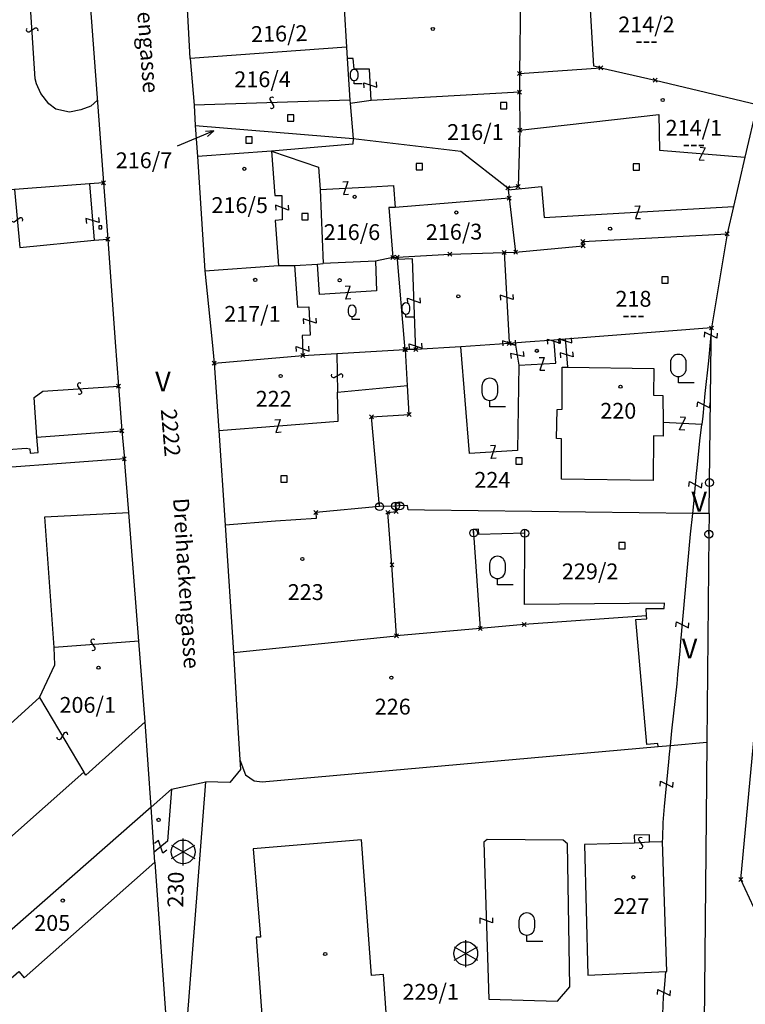
# Model space of a CAD drawing. Extents: x -69335 to -68147, y 213489 to 215106.
# Drawn here: x -68639 to -68548, y 214416 to 214541 of the extents above; entities that cross this region are included whole.
import ezdxf
from ezdxf.enums import TextEntityAlignment as Align

# ---------------------------------------------------------------- set-up
doc = ezdxf.new("R2010")
doc.units = 0
doc.header["$MEASUREMENT"] = 0
doc.layers.get('0').update_dxf_attribs({"linetype": 'CONTINUOUS'})
for name, color, linetype in [('GG', 7, 'CONTINUOUS'), ('GN', 7, 'CONTINUOUS'), ('GP', 2, 'CONTINUOUS'), ('HG', 1, 'CONTINUOUS'), ('NG', 3, 'CONTINUOUS'), ('NS', 3, 'CONTINUOUS'), ('PN', 7, 'CONTINUOUS'), ('SB', 150, 'CONTINUOUS'), ('SG', 150, 'CONTINUOUS'), ('SS', 150, 'CONTINUOUS'), ('VS', 3, 'CONTINUOUS')]:
    doc.layers.add(name, color=color, linetype=linetype)
doc.styles.add('NORM', font='romans.shx', dxfattribs={"oblique": 15})

# ---------------------------------------------------------------- blocks, each defined once
blk = doc.blocks.new('GN1')
at = {"layer": 'GN', "style": 'NORM', "oblique": 15, "flags": 4}
blk.add_attdef('3', text='', height=2, dxfattribs=at).set_placement((0, 0), align=Align.MIDDLE_CENTER)
blk = doc.blocks.new('GNP')
for q in [(1, 0.35), (1, -0.35), (5, 0)]:
    blk.add_line((0, 0), q)
at = {"style": 'NORM', "oblique": 15, "flags": 4}
blk.add_attdef('3', text='', height=2, dxfattribs=at).set_placement((6, 0), align=Align.MIDDLE_CENTER)
blk = doc.blocks.new('GN1G')
at = {"color": 0, "style": 'NORM', "oblique": 15}
blk.add_text('---', height=2, dxfattribs=at).set_placement((0, -2), align=Align.MIDDLE_CENTER)
at = {"layer": 'GN', "color": 0, "style": 'NORM', "oblique": 15, "flags": 4}
blk.add_attdef('3', text='', height=2, dxfattribs=at).set_placement((0, 0), align=Align.MIDDLE_CENTER)
blk = doc.blocks.new('FIG020')
for p, q in [((-0.25, 0.25), (0.25, -0.25)), ((-0.25, -0.25), (0.25, 0.25))]:
    blk.add_line(p, q)
at = {"style": 'NORM', "oblique": 15, "flags": 1}
blk.add_attdef('PNUM', (1.14, -0.51), '', height=1, dxfattribs=at)
blk = doc.blocks.new('FIG041')
at = {"color": 0}
blk.add_circle((0, 0), 0.2, dxfattribs=at)
blk = doc.blocks.new('FIG083')
blk.add_lwpolyline([(0.4, 0.4), (-0.4, 0.4), (-0.4, -0.4), (0.4, -0.4)], close=True)
blk = doc.blocks.new('FIG052')
for p, q in [((-1, 2.6), (-1, 1.8)), ((1, 1.8), (1, 2.6)), ((0, 0), (0, 0.8)), ((2, 0), (0, 0))]:
    blk.add_line(p, q)
for centre, start, end in [((0, 2.6), 0, 180), ((0, 1.8), 180, 0)]:
    blk.add_arc(centre, 1, start, end)
blk = doc.blocks.new('FIG031')
blk.add_lwpolyline([(0.224, 0.656, 0.72), (-0.224, 0.4), (0.224, -0.4, -0.72), (-0.224, -0.656)], format="xyb")
blk = doc.blocks.new('FIG032')
for p, q in [((-0.32, 0.8), (0.32, 0.8)), ((0.32, 0.8), (-0.32, -0.8)), ((-0.32, -0.8), (0.32, -0.8))]:
    blk.add_line(p, q)
blk = doc.blocks.new('FIG024')
blk.add_line((0, 0), (0, 0.5))
blk.add_circle((0, 0), 0.5)
at = {"style": 'NORM', "oblique": 15, "flags": 1}
blk.add_attdef('PNUM', (1.14, -0.51), '', height=1, dxfattribs=at)
blk = doc.blocks.new('FIG095')
at = {"style": 'NORM', "oblique": 15}
blk.add_text('V', height=2.5, dxfattribs=at).set_placement((-1.07, 0))
blk = doc.blocks.new('FIG063')
for p, q in [((0, -1.7), (0, 1.7)), ((-1.47, 0.85), (1.47, -0.85)), ((-1.47, -0.85), (1.47, 0.85))]:
    blk.add_line(p, q)
blk.add_circle((0, 0), 1.5)

msp = doc.modelspace()

# ---------------------------------------------------------------- linework, layer by layer
at = {"layer": 'GG'}
for points in [[(-68636.66, 214569.2), (-68631.96, 214563.94), (-68631.771, 214561.4), (-68628.7, 214520.15)], [(-68598.9, 214549.86), (-68598.31, 214542.17), (-68598.02, 214537.26)], [(-68575.93, 214549.54), (-68575.937, 214549.243), (-68576.06, 214543.75), (-68576.21, 214533.96)], [(-68617.75, 214535.83), (-68618.07, 214541.36), (-68618.58, 214548.55)], [(-68598.02, 214537.26), (-68617.75, 214535.83)], [(-68598.02, 214537.26), (-68597.93, 214535.83), (-68597.63, 214530.57), (-68597.56, 214530.17)], [(-68617.75, 214535.83), (-68617.26, 214529.97), (-68617.15, 214527.39)], [(-68576.21, 214533.96), (-68565.94, 214534.67), (-68559.07, 214533.09), (-68546.19, 214530.02)], [(-68576.21, 214533.96), (-68576.18, 214531.6)], [(-68576.18, 214531.6), (-68594.9, 214530.52), (-68597.56, 214530.17)], [(-68576.18, 214531.6), (-68576.16, 214526.78), (-68576.35, 214519.68), (-68577.65, 214519.51)], [(-68597.56, 214530.17), (-68597.2, 214525.75)], [(-68546.19, 214530.02), (-68547.734, 214523.371), (-68549.181, 214517.139), (-68549.98, 214513.7)], [(-68617.15, 214527.39), (-68597.2, 214525.75)], [(-68617.15, 214527.39), (-68616.86, 214523.45)], [(-68597.2, 214525.75), (-68597.25, 214525.02), (-68607.49, 214524.13)], [(-68597.2, 214525.75), (-68583.6, 214524.13), (-68577.65, 214519.51)], [(-68607.49, 214524.13), (-68616.86, 214523.45)], [(-68616.86, 214523.45), (-68615.92, 214509.03)], [(-68607.49, 214524.13), (-68601.57, 214522.12), (-68601.35, 214519.32), (-68601, 214509.97)], [(-68628.7, 214520.15), (-68630.474, 214520.019), (-68641.057, 214519.237), (-68645.425, 214518.914), (-68646.913, 214518.804), (-68651.587, 214518.459), (-68652.786, 214518.37), (-68657.469, 214518.024), (-68658.767, 214517.928), (-68663.597, 214517.571), (-68664.948, 214517.471), (-68669.324, 214517.148), (-68670.635, 214517.051), (-68675.397, 214516.699), (-68677.016, 214516.58), (-68681.365, 214516.258), (-68682.539, 214516.171), (-68687.384, 214515.813), (-68688.683, 214515.717), (-68693.292, 214515.377), (-68694.369, 214515.297), (-68699.1, 214514.948), (-68700.346, 214514.855), (-68713.14, 214513.91)], [(-68628.7, 214520.15), (-68628.18, 214513.02), (-68627.225, 214500)], [(-68577.65, 214519.51), (-68577.618, 214519.248), (-68577.49, 214518.21)], [(-68577.49, 214518.21), (-68591.87, 214517.04), (-68592.69, 214517.02), (-68592.2, 214510.71)], [(-68577.49, 214518.21), (-68576.68, 214511.37)], [(-68576.68, 214511.37), (-68568.15, 214512.18), (-68568.2, 214512.73), (-68549.98, 214513.7)], [(-68549.98, 214513.7), (-68551.97, 214501.81)], [(-68591.65, 214510.74), (-68584.99, 214511.14), (-68578.13, 214511.34), (-68576.68, 214511.37)], [(-68615.92, 214509.03), (-68606.63, 214509.69), (-68604.61, 214509.72), (-68601.71, 214509.85), (-68601, 214509.97)], [(-68592.2, 214510.71), (-68594.36, 214510.25), (-68601, 214509.97)], [(-68592.2, 214510.71), (-68591.65, 214510.74)], [(-68591.65, 214510.74), (-68591.626, 214510.453), (-68590.737, 214500)], [(-68615.92, 214509.03), (-68615.008, 214500)], [(-68551.97, 214501.81), (-68570.411, 214500.388), (-68571.857, 214500.276), (-68575.436, 214500)], [(-68551.984, 214500), (-68551.97, 214501.81)], [(-68627.225, 214500), (-68626.82, 214494.48), (-68626.4, 214488.81), (-68626.08, 214485.27)], [(-68615.008, 214500), (-68614.74, 214497.35)], [(-68590.737, 214500), (-68590.66, 214499.1)], [(-68575.436, 214500), (-68577.51, 214499.84), (-68583.61, 214499.45), (-68589.28, 214499.08), (-68590.59, 214499.1)], [(-68552.25, 214478.38), (-68552.22, 214482.29), (-68551.984, 214500)], [(-68614.74, 214497.35), (-68603.53, 214498.35), (-68590.66, 214499.1)], [(-68593.86, 214479.25), (-68594.87, 214490.59), (-68590.11, 214490.9), (-68590.323, 214494.547), (-68590.59, 214499.1)], [(-68590.59, 214499.1), (-68590.66, 214499.1)], [(-68614.74, 214497.35), (-68614.13, 214488.86), (-68613.34, 214476.92)], [(-68570.13, 214496.86), (-68559.23, 214496.69), (-68559.26, 214493.32), (-68558.1, 214493.28), (-68558.067, 214489.859), (-68558.05, 214488.16), (-68559.27, 214488.21), (-68559.33, 214482.56), (-68570.91, 214482.74), (-68570.91, 214487.83), (-68571.51, 214487.85), (-68571.42, 214491.5), (-68570.79, 214491.55), (-68570.79, 214496.87), (-68570.13, 214496.86)], [(-68541.19, 214422.5), (-68544.99, 214425.1), (-68548.25, 214432.18), (-68545.09, 214465.96), (-68543.02, 214482.61), (-68541.83, 214492.61)], [(-68626.08, 214485.27), (-68648.85, 214483.62), (-68648.19, 214473.19), (-68657.93, 214469.11), (-68658.15, 214469.65), (-68660.14, 214468.86), (-68659.92, 214468.31), (-68672.86, 214462.96), (-68685.24, 214457.58), (-68686.22, 214457.16)], [(-68622.69, 214441.29), (-68623.47, 214452.07), (-68624.27, 214462.24), (-68625.51, 214478.52), (-68626.08, 214485.27)], [(-68593.86, 214479.25), (-68601.9, 214478.52), (-68601.85, 214477.74), (-68606.98, 214477.43), (-68613.34, 214476.92)], [(-68591.84, 214479.32), (-68593.86, 214479.25)], [(-68591.71, 214462.94), (-68592.29, 214471.9), (-68592.8, 214478.53), (-68591.78, 214478.62), (-68591.84, 214479.32)], [(-68552.25, 214478.38), (-68554.333, 214478.38), (-68588.17, 214478.81), (-68590.267, 214478.834), (-68590.342, 214479.396), (-68591.31, 214479.34), (-68591.84, 214479.32)], [(-68552.25, 214478.38), (-68552.28, 214475.77), (-68552.536, 214449.494)], [(-68613.34, 214476.92), (-68612.28, 214460.83)], [(-68558.68, 214448.94), (-68558.72, 214449.32), (-68560.11, 214449.19), (-68561.51, 214464.98), (-68560.12, 214465.1), (-68560.15, 214465.48), (-68575.59, 214464.36), (-68581.14, 214463.87), (-68591.71, 214462.94)], [(-68612.28, 214460.83), (-68591.71, 214462.94)], [(-68612.28, 214460.83), (-68611.79, 214452.02), (-68611.503, 214447.254)], [(-68611.503, 214447.254), (-68610.8, 214445.37), (-68609.7, 214444.61), (-68608.67, 214444.5), (-68558.68, 214448.94)], [(-68552.536, 214449.494), (-68552.629, 214439.952), (-68553.05, 214396.73), (-68559.96, 214389.64)], [(-68558.68, 214448.94), (-68557.145, 214449.073), (-68552.536, 214449.494)], [(-68611.503, 214447.254), (-68611.43, 214446.04), (-68612.75, 214444.43), (-68615.78, 214444.5)], [(-68622.69, 214441.29), (-68620.11, 214443.58), (-68615.78, 214444.5)], [(-68616.59, 214384.62), (-68618.84, 214405.47), (-68615.78, 214444.5)], [(-68622.69, 214441.29), (-68642.33, 214424.1), (-68650.56, 214417.04)], [(-68622.21, 214434.36), (-68622.3, 214435.6), (-68622.69, 214441.29)], [(-68557.725, 214420.554), (-68557.61, 214420.56), (-68558.16, 214436.92), (-68559.77, 214436.879), (-68559.793, 214437.79), (-68561.705, 214437.741), (-68561.68, 214436.748), (-68568.004, 214436.587), (-68567.584, 214420.081), (-68557.725, 214420.554)], [(-68604.68, 214391.11), (-68594.47, 214391.82), (-68594.82, 214397.26), (-68593.19, 214397.48), (-68594.46, 214414.59), (-68593, 214414.73), (-68593.35, 214420.18), (-68594.86, 214420.05), (-68596.16, 214437.19), (-68609.8, 214436.05), (-68608.89, 214424.87), (-68609.42, 214424.87), (-68608.17, 214407.55), (-68607.69, 214407.6), (-68606.81, 214396.39), (-68605.07, 214396.48), (-68604.68, 214391.11)], [(-68650.56, 214417.04), (-68647.55, 214413.46), (-68639.38, 214420.56), (-68638.73, 214419.76), (-68622.21, 214434.36)], [(-68622.21, 214434.36), (-68620.67, 214412.38), (-68618.77, 214384.28)]]:
    msp.add_lwpolyline(points, dxfattribs=at)
at = {"layer": 'HG'}
for points in [[(-68565.94, 214534.67), (-68566.799, 214534.87), (-68567.632, 214549.245), (-68575.937, 214549.243)], [(-68594.9, 214530.52), (-68595.14, 214534.51), (-68597.05, 214534.51), (-68597.2, 214535.86), (-68597.93, 214535.83)], [(-68576.16, 214526.78), (-68558.6, 214528.78), (-68558.54, 214524.25), (-68547.734, 214523.371)], [(-68607.49, 214524.13), (-68607.08, 214518.56), (-68606.2, 214518.56), (-68606.16, 214515.46), (-68607.02, 214515.39), (-68606.63, 214509.69)], [(-68630.474, 214520.019), (-68629.901, 214512.894), (-68628.18, 214513.02)], [(-68601.35, 214519.32), (-68594.92, 214519.64), (-68592.08, 214519.8), (-68591.87, 214517.04)], [(-68577.618, 214519.248), (-68576.331, 214519.393), (-68573.43, 214519.7), (-68573.06, 214515.75), (-68549.181, 214517.139)], [(-68578.13, 214511.34), (-68577.519, 214500)], [(-68604.61, 214509.72), (-68604.2, 214504.45), (-68602.77, 214504.47), (-68602.61, 214500.91), (-68603.63, 214500.88), (-68603.595, 214500)], [(-68594.36, 214510.25), (-68594.26, 214506.49), (-68601.43, 214506.06), (-68601.71, 214509.85)], [(-68589.315, 214500), (-68589.72, 214510.56), (-68591.626, 214510.453)], [(-68603.595, 214500), (-68603.53, 214498.35)], [(-68589.28, 214499.08), (-68589.315, 214500)], [(-68577.519, 214500), (-68577.51, 214499.84), (-68576.687, 214499.645), (-68576.295, 214497.121)], [(-68576.295, 214497.121), (-68571.599, 214497.384), (-68571.833, 214500)], [(-68571.833, 214500), (-68571.857, 214500.276)], [(-68614.13, 214488.86), (-68599.09, 214490.05), (-68599.164, 214493.72), (-68590.323, 214494.547)], [(-68642.996, 214486.312), (-68638.469, 214486.644), (-68638.015, 214486.536), (-68637.977, 214486.02), (-68636.976, 214486.093), (-68637.118, 214488.024), (-68626.4, 214488.81)], [(-68662.54, 214431.8), (-68636.8, 214455.14), (-68634.85, 214459.29), (-68634.93, 214461.45), (-68636.12, 214477.95), (-68625.51, 214478.52)], [(-68623.47, 214452.07), (-68630.92, 214445.33), (-68631.18, 214445.72), (-68655.66, 214424.03), (-68662.54, 214431.8)], [(-68620.11, 214443.58), (-68620.64, 214437.01), (-68622.3, 214435.6)]]:
    msp.add_lwpolyline(points, dxfattribs=at)
at = {"layer": 'NG'}
for points in [[(-68551.97, 214501.81), (-68552.135, 214500)], [(-68570.411, 214500.388), (-68570.38, 214500)], [(-68570.38, 214500), (-68570.13, 214496.86)], [(-68552.135, 214500), (-68552.346, 214497.674), (-68552.8, 214493.549), (-68553.07, 214490.66), (-68553.168, 214489.608)], [(-68576.295, 214497.121), (-68576.465, 214486.324), (-68582.518, 214485.962), (-68583.61, 214499.45)], [(-68553.168, 214489.608), (-68558.067, 214489.859)], [(-68558.16, 214436.92), (-68558.12, 214437.41), (-68558.05, 214439.34), (-68557.873, 214441.371), (-68557.35, 214447.033), (-68557.24, 214448), (-68557.145, 214449.073), (-68556.98, 214450.93), (-68556.3, 214456.88), (-68556.21, 214458.04), (-68555.923, 214461.024), (-68555.856, 214461.72), (-68554.62, 214475.782), (-68554.333, 214478.38), (-68554.143, 214480.024), (-68554.11, 214480.61), (-68553.837, 214483.45), (-68553.768, 214484.16), (-68553.44, 214487.57), (-68553.168, 214489.608)], [(-68560.15, 214465.48), (-68560.183, 214466.387), (-68557.942, 214466.387), (-68557.9, 214467.051), (-68575.577, 214466.9), (-68575.53, 214475.89), (-68581.345, 214475.721), (-68581.377, 214476.403), (-68582.025, 214476.356), (-68581.98, 214475.92), (-68581.14, 214463.87)], [(-68580.255, 214437.232), (-68580.697, 214436.858), (-68580.085, 214417.069), (-68571.394, 214416.798), (-68569.832, 214418.597), (-68570.137, 214436.654), (-68570.681, 214437.13), (-68580.255, 214437.232)], [(-68558.167, 214412.957), (-68558, 214417.34), (-68557.906, 214418.443), (-68557.823, 214419.413), (-68557.725, 214420.554)]]:
    msp.add_lwpolyline(points, dxfattribs=at)
at = {"layer": 'SG'}
for points in [[(-68629.476, 214530.573), (-68630.295, 214529.84), (-68631.578, 214529.369), (-68632.991, 214529.081), (-68634.745, 214529.447), (-68635.595, 214530.124), (-68636.625, 214531.407), (-68637.163, 214532.661), (-68637.337, 214533.278), (-68638.123, 214545.643)], [(-68597.63, 214530.57), (-68617.26, 214529.97)], [(-68639.956, 214519.318), (-68639.29, 214511.98), (-68629.901, 214512.894)], [(-68599.259, 214498.599), (-68599.164, 214493.72)], [(-68637.118, 214488.024), (-68637.45, 214493.04), (-68636.39, 214493.82), (-68626.82, 214494.48)], [(-68624.27, 214462.24), (-68634.93, 214461.45)], [(-68636.8, 214455.14), (-68631.18, 214445.72)], [(-68559.77, 214436.879), (-68561.68, 214436.748)]]:
    msp.add_lwpolyline(points, dxfattribs=at)

# ---------------------------------------------------------------- block references
at = {"layer": 'GN'}
ref = msp.add_blockref('GN1G', (-68560.17, 214540.138), dxfattribs=at)
ref.add_attrib('63105', '214/2', dxfattribs={"height": 2, "style": 'NORM', "oblique": 15}).set_placement((-68560.17, 214540.138), align=Align.MIDDLE_CENTER)
ref = msp.add_blockref('GN1', (-68606.523, 214538.984), dxfattribs=dict(at, rotation=1.088999999999999))
ref.add_attrib('63105', '216/2', dxfattribs={"height": 2, "rotation": 1.089, "style": 'NORM', "oblique": 15}).set_placement((-68606.523, 214538.984), align=Align.MIDDLE_CENTER)
ref = msp.add_blockref('GN1', (-68608.63, 214533.224), dxfattribs=dict(at, rotation=0.1719999999999999))
ref.add_attrib('63105', '216/4', dxfattribs={"height": 2, "rotation": 0.172, "style": 'NORM', "oblique": 15}).set_placement((-68608.63, 214533.224), align=Align.MIDDLE_CENTER)
ref = msp.add_blockref('GN1', (-68581.76, 214526.555), dxfattribs=at)
ref.add_attrib('63105', '216/1', dxfattribs={"height": 2, "style": 'NORM', "oblique": 15}).set_placement((-68581.76, 214526.555), align=Align.MIDDLE_CENTER)
ref = msp.add_blockref('GN1G', (-68554.188, 214527.086), dxfattribs=at)
ref.add_attrib('63105', '214/1', dxfattribs={"height": 2, "style": 'NORM', "oblique": 15}).set_placement((-68554.188, 214527.086), align=Align.MIDDLE_CENTER)
ref = msp.add_blockref('GN1', (-68611.514, 214517.329), dxfattribs=at)
ref.add_attrib('63105', '216/5', dxfattribs={"height": 2, "style": 'NORM', "oblique": 15}).set_placement((-68611.514, 214517.329), align=Align.MIDDLE_CENTER)
ref = msp.add_blockref('GN1', (-68597.347, 214513.915), dxfattribs=at)
ref.add_attrib('63105', '216/6', dxfattribs={"height": 2, "style": 'NORM', "oblique": 15}).set_placement((-68597.347, 214513.915), align=Align.MIDDLE_CENTER)
ref = msp.add_blockref('GN1', (-68584.455, 214513.946), dxfattribs=dict(at, rotation=0.688))
ref.add_attrib('63105', '216/3', dxfattribs={"height": 2, "rotation": 0.688, "style": 'NORM', "oblique": 15}).set_placement((-68584.455, 214513.946), align=Align.MIDDLE_CENTER)
ref = msp.add_blockref('GN1G', (-68561.807, 214505.498), dxfattribs=at)
ref.add_attrib('63105', '218', dxfattribs={"height": 2, "style": 'NORM', "oblique": 15}).set_placement((-68561.807, 214505.498), align=Align.MIDDLE_CENTER)
ref = msp.add_blockref('GN1', (-68609.912, 214503.589), dxfattribs=at)
ref.add_attrib('63105', '217/1', dxfattribs={"height": 2, "style": 'NORM', "oblique": 15}).set_placement((-68609.912, 214503.589), align=Align.MIDDLE_CENTER)
ref = msp.add_blockref('GN1', (-68607.223, 214492.87), dxfattribs=at)
ref.add_attrib('63105', '222', dxfattribs={"height": 2, "style": 'NORM', "oblique": 15}).set_placement((-68607.223, 214492.87), align=Align.MIDDLE_CENTER)
ref = msp.add_blockref('GN1', (-68563.723, 214491.35), dxfattribs=at)
ref.add_attrib('63105', '220', dxfattribs={"height": 2, "style": 'NORM', "oblique": 15}).set_placement((-68563.723, 214491.35), align=Align.MIDDLE_CENTER)
ref = msp.add_blockref('GN1', (-68620.229, 214488.589), dxfattribs=dict(at, rotation=274.905))
ref.add_attrib('63105', '2222', dxfattribs={"height": 2, "rotation": 274.905, "style": 'NORM', "oblique": 15}).set_placement((-68620.229, 214488.589), align=Align.MIDDLE_CENTER)
ref = msp.add_blockref('GN1', (-68579.618, 214482.628), dxfattribs=at)
ref.add_attrib('63105', '224', dxfattribs={"height": 2, "style": 'NORM', "oblique": 15}).set_placement((-68579.618, 214482.628), align=Align.MIDDLE_CENTER)
ref = msp.add_blockref('GN1', (-68567.278, 214471.075), dxfattribs=at)
ref.add_attrib('63105', '229/2', dxfattribs={"height": 2, "style": 'NORM', "oblique": 15}).set_placement((-68567.278, 214471.075), align=Align.MIDDLE_CENTER)
ref = msp.add_blockref('GN1', (-68603.18, 214468.458), dxfattribs=at)
ref.add_attrib('63105', '223', dxfattribs={"height": 2, "style": 'NORM', "oblique": 15}).set_placement((-68603.18, 214468.458), align=Align.MIDDLE_CENTER)
ref = msp.add_blockref('GN1', (-68630.703, 214454.211), dxfattribs=at)
ref.add_attrib('63105', '206/1', dxfattribs={"height": 2, "style": 'NORM', "oblique": 15}).set_placement((-68630.703, 214454.211), align=Align.MIDDLE_CENTER)
ref = msp.add_blockref('GN1', (-68592.198, 214453.993), dxfattribs=at)
ref.add_attrib('63105', '226', dxfattribs={"height": 2, "style": 'NORM', "oblique": 15}).set_placement((-68592.198, 214453.993), align=Align.MIDDLE_CENTER)
ref = msp.add_blockref('GN1', (-68619.595, 214430.883), dxfattribs=dict(at, rotation=88.98))
ref.add_attrib('63105', '230', dxfattribs={"height": 2, "rotation": 88.98, "style": 'NORM', "oblique": 15}).set_placement((-68619.595, 214430.883), align=Align.MIDDLE_CENTER)
ref = msp.add_blockref('GN1', (-68562.083, 214428.79), dxfattribs=at)
ref.add_attrib('63105', '227', dxfattribs={"height": 2, "style": 'NORM', "oblique": 15}).set_placement((-68562.083, 214428.79), align=Align.MIDDLE_CENTER)
ref = msp.add_blockref('GN1', (-68635.181, 214426.673), dxfattribs=at)
ref.add_attrib('63105', '205', dxfattribs={"height": 2, "style": 'NORM', "oblique": 15}).set_placement((-68635.181, 214426.673), align=Align.MIDDLE_CENTER)
ref = msp.add_blockref('GN1', (-68587.405, 214417.972), dxfattribs=at)
ref.add_attrib('63105', '229/1', dxfattribs={"height": 2, "style": 'NORM', "oblique": 15}).set_placement((-68587.405, 214417.972), align=Align.MIDDLE_CENTER)
at = {"layer": 'GP'}
for name, p in [('FIG020', (-68565.94, 214534.67)), ('FIG020', (-68576.21, 214533.96)), ('FIG020', (-68559.07, 214533.09)), ('FIG020', (-68576.18, 214531.6)), ('FIG020', (-68576.16, 214526.78)), ('FIG020', (-68628.7, 214520.15)), ('FIG020', (-68577.65, 214519.51)), ('FIG020', (-68576.35, 214519.68)), ('FIG020', (-68577.49, 214518.21)), ('FIG020', (-68549.98, 214513.7)), ('FIG020', (-68628.18, 214513.02)), ('FIG020', (-68568.2, 214512.73)), ('FIG020', (-68568.15, 214512.18)), ('FIG020', (-68592.2, 214510.71)), ('FIG020', (-68591.65, 214510.74)), ('FIG020', (-68584.99, 214511.14)), ('FIG020', (-68578.13, 214511.34)), ('FIG020', (-68576.68, 214511.37)), ('FIG020', (-68551.97, 214501.81)), ('FIG020', (-68577.51, 214499.84)), ('FIG020', (-68603.53, 214498.35)), ('FIG020', (-68590.66, 214499.1)), ('FIG020', (-68590.59, 214499.1)), ('FIG020', (-68589.28, 214499.08)), ('FIG020', (-68614.74, 214497.35)), ('FIG020', (-68626.82, 214494.48)), ('FIG020', (-68590.11, 214490.9)), ('FIG020', (-68594.87, 214490.59)), ('FIG020', (-68626.4, 214488.81)), ('FIG020', (-68626.08, 214485.27)), ('FIG024', (-68552.22, 214482.29)), ('FIG024', (-68591.84, 214479.32)), ('FIG024', (-68591.31, 214479.34)), ('FIG020', (-68601.9, 214478.52)), ('FIG024', (-68593.86, 214479.25)), ('FIG020', (-68592.8, 214478.53)), ('FIG020', (-68591.78, 214478.62)), ('FIG024', (-68581.98, 214475.92)), ('FIG024', (-68575.53, 214475.89)), ('FIG024', (-68552.28, 214475.77)), ('FIG020', (-68592.29, 214471.9)), ('FIG020', (-68581.14, 214463.87)), ('FIG020', (-68575.59, 214464.36)), ('FIG020', (-68591.71, 214462.94)), ('FIG020', (-68548.25, 214432.18))]:
    msp.add_blockref(name, p, dxfattribs=at)
at = {"layer": 'NS', "color": 1}
for p in [(-68587.132, 214539.572), (-68558.117, 214530.61), (-68610.94, 214521.905), (-68596.997, 214518.379), (-68584.175, 214516.395), (-68564.757, 214514.347), (-68609.555, 214507.883), (-68598.9, 214507.84), (-68583.921, 214505.801), (-68574.011, 214498.927), (-68606.35, 214495.749), (-68563.439, 214494.4), (-68603.605, 214472.627), (-68629.344, 214458.911), (-68592.369, 214457.652), (-68621.758, 214439.689), (-68561.825, 214432.456), (-68633.852, 214429.501), (-68600.719, 214422.746)]:
    msp.add_blockref('FIG041', p, dxfattribs=at)
at = {"layer": 'NS'}
for name, p in [('FIG083', (-68578.178, 214529.871)), ('FIG083', (-68605.069, 214528.324)), ('FIG083', (-68610.332, 214525.538)), ('FIG083', (-68588.837, 214522.178)), ('FIG083', (-68561.432, 214522.14)), ('FIG083', (-68603.292, 214515.878)), ('FIG083', (-68557.81, 214507.854)), ('FIG052', (-68556.139, 214494.882)), ('FIG095', (-68621.114, 214493.798)), ('FIG052', (-68579.945, 214491.867)), ('FIG083', (-68576.248, 214485.019)), ('FIG083', (-68605.917, 214482.757)), ('FIG095', (-68553.424, 214478.63)), ('FIG083', (-68563.253, 214474.31)), ('FIG052', (-68578.98, 214469.374)), ('FIG095', (-68554.635, 214460.081)), ('FIG063', (-68618.652, 214435.648)), ('FIG052', (-68575.264, 214424.333)), ('FIG063', (-68582.979, 214422.806))]:
    msp.add_blockref(name, p, dxfattribs=at)
at = {"layer": 'PN'}
ref = msp.add_blockref('GNP', (-68614.797, 214526.689), dxfattribs=dict(at, rotation=202.7719999999999))
ref.add_attrib('63105', '216/7', dxfattribs={"height": 2, "style": 'NORM', "oblique": 15}).set_placement((-68623.6, 214522.99), align=Align.MIDDLE_CENTER)
at = {"layer": 'SS'}
for name, p, rotation in [('FIG031', (-68637.73, 214539.46), 93.63700000000001), ('FIG032', (-68595.02, 214532.515), 93.44199999999998), ('FIG031', (-68607.445, 214530.27), 181.7509999999999), ('FIG032', (-68553.137, 214523.811), 355.35), ('FIG032', (-68598.135, 214519.48), 2.848999999999987), ('FIG032', (-68606.18, 214517.01), 270.739), ('FIG032', (-68561.28, 214516.435), 3.329000000000006), ('FIG031', (-68639.605, 214515.455), 275.1859999999999), ('FIG032', (-68630.101, 214515.382), 274.598), ('FIG032', (-68597.845, 214506.275), 183.432), ('FIG032', (-68577.825, 214505.67), 273.084), ('FIG032', (-68589.518, 214505.28), 92.19599999999998), ('FIG032', (-68602.69, 214502.69), 272.5729999999999), ('FIG032', (-68552.052, 214500.905), 264.791), ('FIG032', (-68589.298, 214499.54), 92.179), ('FIG032', (-68577.514, 214499.92), 273.2190000000001), ('FIG032', (-68571.845, 214500.138), 94.97000000000001), ('FIG032', (-68570.395, 214500.194), 94.56800000000001), ('FIG032', (-68603.563, 214499.175), 92.256), ('FIG032', (-68576.491, 214498.383), 278.8279999999999), ('FIG032', (-68570.255, 214498.43), 274.552), ('FIG032', (-68573.357, 214497.286), 3.205999999999959), ('FIG031', (-68599.204, 214495.768), 271.115), ('FIG031', (-68631.738, 214494.141), 3.944999999999991), ('FIG032', (-68552.935, 214492.105), 84.66099999999993), ('FIG032', (-68606.678, 214489.45), 4.524), ('FIG032', (-68555.617, 214489.733), 177.067), ('FIG032', (-68579.492, 214486.143), 183.423), ('FIG032', (-68553.973, 214482.03), 84.50900000000001), ('FIG032', (-68555.626, 214464.334), 84.97699999999998), ('FIG031', (-68630.022, 214461.814), 184.238), ('FIG031', (-68633.898, 214450.275), 300.82), ('FIG032', (-68557.611, 214444.202), 84.72300000000001), ('FIG031', (-68560.89, 214436.802), 183.924), ('FIG032', (-68621.494, 214436.285), 220.344), ('FIG032', (-68580.391, 214426.964), 271.771), ('FIG032', (-68557.953, 214417.892), 85.129)]:
    msp.add_blockref(name, p, dxfattribs=dict(at, rotation=rotation))
at = {"layer": 'VS', "xscale": 0.5, "yscale": 0.5, "zscale": 0.5}
for name, p in [('FIG052', (-68597.063, 214532.657)), ('FIG083', (-68629.101, 214514.517)), ('FIG052', (-68597.333, 214502.882)), ('FIG052', (-68590.53, 214503.168))]:
    msp.add_blockref(name, p, dxfattribs=at)

# ---------------------------------------------------------------- texts
at = {"layer": 'SB', "style": 'NORM', "oblique": 15}
for rotation, p in [(274.218, (-68625.282, 214552.965)), (273.702, (-68619.934, 214480.284))]:
    msp.add_text('Dreihackengasse', height=2, rotation=rotation, dxfattribs=at).set_placement(p)

doc.saveas('drawing.dxf')
